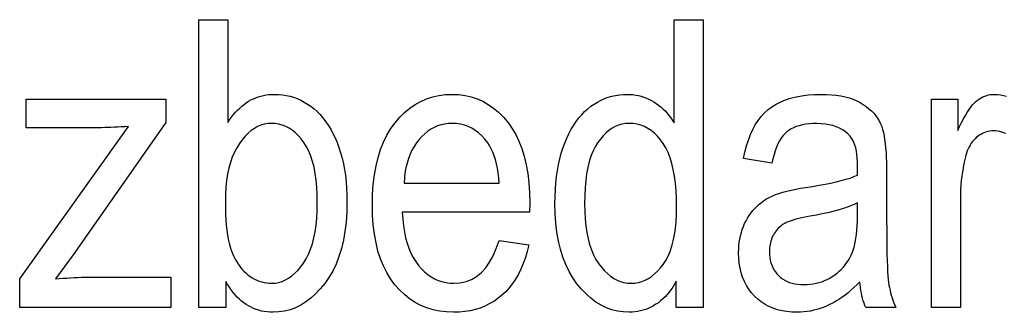
# Model space of a CAD drawing. Extents: x 108 to 576, y 22 to 388.
# Drawn here: x 319 to 331, y 75 to 79 of the extents above; entities that cross this region are included whole.
import ezdxf

# ---------------------------------------------------------------- set-up
doc = ezdxf.new("R2010")
doc.units = 0
doc.layers.get('0').update_dxf_attribs({"linetype": 'CONTINUOUS'})

msp = doc.modelspace()

# ---------------------------------------------------------------- linework, layer by layer
at = {"color": 7}
for points in [[(321.513, 75.251), (321.186, 75.251), (321.186, 78.751), (321.537, 78.751), (321.537, 77.502), (321.56, 77.535), (321.583, 77.567), (321.607, 77.597), (321.632, 77.626), (321.657, 77.652), (321.683, 77.677), (321.709, 77.7), (321.736, 77.721), (321.763, 77.741), (321.791, 77.759), (321.82, 77.775), (321.85, 77.789), (321.88, 77.802), (321.91, 77.813), (321.942, 77.822), (321.974, 77.83), (322.006, 77.836), (322.039, 77.84), (322.073, 77.843), (322.108, 77.843), (322.156, 77.842), (322.203, 77.838), (322.25, 77.83), (322.296, 77.82), (322.34, 77.807), (322.384, 77.791), (322.427, 77.772), (322.469, 77.75), (322.51, 77.725), (322.551, 77.698), (322.59, 77.667), (322.627, 77.633), (322.663, 77.597), (322.697, 77.557), (322.73, 77.515), (322.761, 77.469), (322.791, 77.42), (322.818, 77.368), (322.845, 77.314), (322.869, 77.256), (322.892, 77.196), (322.912, 77.133), (322.93, 77.067), (322.946, 76.999), (322.959, 76.928), (322.97, 76.855), (322.978, 76.78), (322.984, 76.701), (322.988, 76.621), (322.989, 76.537), (322.986, 76.411), (322.978, 76.291), (322.965, 76.177), (322.946, 76.069), (322.921, 75.967), (322.892, 75.87), (322.857, 75.779), (322.816, 75.695), (322.77, 75.616), (322.719, 75.543), (322.664, 75.477), (322.607, 75.417), (322.549, 75.365), (322.489, 75.319), (322.427, 75.281), (322.363, 75.249), (322.297, 75.225), (322.229, 75.207), (322.16, 75.197), (322.089, 75.193), (322.053, 75.194), (322.018, 75.197), (321.983, 75.202), (321.949, 75.208), (321.917, 75.217), (321.884, 75.227), (321.853, 75.24), (321.822, 75.254), (321.792, 75.27), (321.763, 75.288), (321.734, 75.307), (321.707, 75.329), (321.68, 75.352), (321.654, 75.378), (321.628, 75.405), (321.604, 75.434), (321.58, 75.465), (321.557, 75.497), (321.535, 75.532), (321.513, 75.568)], [(326.997, 75.251), (326.997, 75.571), (326.978, 75.535), (326.957, 75.5), (326.935, 75.468), (326.912, 75.437), (326.888, 75.408), (326.863, 75.381), (326.837, 75.356), (326.809, 75.332), (326.781, 75.31), (326.751, 75.29), (326.721, 75.272), (326.69, 75.255), (326.659, 75.241), (326.627, 75.228), (326.595, 75.217), (326.562, 75.209), (326.529, 75.202), (326.495, 75.197), (326.461, 75.194), (326.427, 75.193), (326.354, 75.197), (326.284, 75.207), (326.215, 75.225), (326.148, 75.249), (326.084, 75.28), (326.021, 75.318), (325.961, 75.364), (325.902, 75.416), (325.845, 75.475), (325.79, 75.541), (325.739, 75.613), (325.694, 75.691), (325.653, 75.775), (325.619, 75.864), (325.589, 75.959), (325.565, 76.059), (325.546, 76.166), (325.533, 76.278), (325.525, 76.395), (325.522, 76.518), (325.523, 76.603), (325.527, 76.686), (325.533, 76.766), (325.541, 76.843), (325.552, 76.918), (325.565, 76.99), (325.58, 77.059), (325.598, 77.126), (325.619, 77.19), (325.641, 77.251), (325.666, 77.31), (325.692, 77.365), (325.72, 77.418), (325.75, 77.467), (325.781, 77.513), (325.813, 77.556), (325.848, 77.596), (325.883, 77.633), (325.921, 77.667), (325.96, 77.698), (326, 77.725), (326.041, 77.75), (326.084, 77.772), (326.127, 77.791), (326.17, 77.807), (326.215, 77.82), (326.261, 77.83), (326.307, 77.838), (326.355, 77.842), (326.403, 77.843), (326.437, 77.842), (326.472, 77.84), (326.505, 77.835), (326.538, 77.829), (326.571, 77.82), (326.603, 77.81), (326.635, 77.798), (326.666, 77.785), (326.696, 77.769), (326.726, 77.751), (326.756, 77.732), (326.784, 77.712), (326.811, 77.69), (326.837, 77.666), (326.863, 77.641), (326.887, 77.615), (326.91, 77.587), (326.932, 77.558), (326.953, 77.527), (326.973, 77.495), (326.973, 78.751), (327.327, 78.751), (327.327, 75.251)], [(324.841, 76.067), (325.204, 76.012), (325.185, 75.933), (325.162, 75.858), (325.137, 75.787), (325.108, 75.719), (325.077, 75.656), (325.043, 75.597), (325.005, 75.542), (324.965, 75.49), (324.922, 75.443), (324.876, 75.4), (324.827, 75.361), (324.777, 75.325), (324.723, 75.295), (324.668, 75.268), (324.61, 75.245), (324.55, 75.226), (324.488, 75.212), (324.423, 75.202), (324.357, 75.195), (324.288, 75.193), (324.201, 75.197), (324.118, 75.207), (324.038, 75.224), (323.961, 75.247), (323.888, 75.277), (323.818, 75.314), (323.752, 75.358), (323.689, 75.408), (323.629, 75.465), (323.573, 75.529), (323.521, 75.599), (323.474, 75.675), (323.433, 75.757), (323.398, 75.845), (323.367, 75.938), (323.343, 76.038), (323.324, 76.144), (323.31, 76.256), (323.302, 76.373), (323.299, 76.497), (323.302, 76.625), (323.31, 76.747), (323.324, 76.863), (323.343, 76.972), (323.368, 77.076), (323.398, 77.173), (323.434, 77.263), (323.476, 77.348), (323.523, 77.426), (323.575, 77.498), (323.632, 77.564), (323.691, 77.623), (323.754, 77.674), (323.819, 77.719), (323.887, 77.757), (323.959, 77.788), (324.033, 77.812), (324.11, 77.83), (324.19, 77.84), (324.273, 77.843), (324.353, 77.84), (324.429, 77.83), (324.503, 77.813), (324.575, 77.789), (324.643, 77.759), (324.709, 77.721), (324.773, 77.677), (324.833, 77.626), (324.891, 77.569), (324.947, 77.504), (324.998, 77.434), (325.044, 77.357), (325.084, 77.274), (325.119, 77.185), (325.149, 77.09), (325.173, 76.988), (325.192, 76.881), (325.205, 76.768), (325.214, 76.649), (325.216, 76.523), (325.214, 76.409), (323.662, 76.409), (323.668, 76.325), (323.677, 76.246), (323.689, 76.171), (323.704, 76.1), (323.722, 76.034), (323.744, 75.971), (323.768, 75.913), (323.796, 75.859), (323.826, 75.809), (323.86, 75.764), (323.896, 75.723), (323.934, 75.686), (323.973, 75.653), (324.014, 75.625), (324.056, 75.601), (324.1, 75.581), (324.145, 75.566), (324.192, 75.555), (324.24, 75.549), (324.29, 75.547), (324.367, 75.552), (324.439, 75.567), (324.506, 75.593), (324.568, 75.63), (324.626, 75.677), (324.679, 75.734), (324.727, 75.802), (324.77, 75.88), (324.808, 75.968)], [(329.234, 75.563), (329.199, 75.528), (329.163, 75.493), (329.127, 75.461), (329.091, 75.431), (329.054, 75.402), (329.017, 75.375), (328.98, 75.35), (328.943, 75.327), (328.905, 75.306), (328.867, 75.286), (328.828, 75.269), (328.79, 75.253), (328.751, 75.239), (328.712, 75.227), (328.672, 75.217), (328.632, 75.208), (328.592, 75.202), (328.552, 75.197), (328.511, 75.194), (328.47, 75.193), (328.407, 75.195), (328.346, 75.201), (328.287, 75.211), (328.232, 75.225), (328.178, 75.242), (328.128, 75.264), (328.08, 75.289), (328.035, 75.319), (327.992, 75.352), (327.952, 75.389), (327.916, 75.43), (327.883, 75.473), (327.854, 75.519), (327.829, 75.567), (327.807, 75.619), (327.79, 75.673), (327.776, 75.73), (327.767, 75.789), (327.761, 75.852), (327.759, 75.917), (327.76, 75.96), (327.763, 76.003), (327.767, 76.044), (327.773, 76.084), (327.782, 76.124), (327.792, 76.162), (327.803, 76.2), (327.817, 76.236), (327.832, 76.271), (327.85, 76.306), (327.868, 76.339), (327.889, 76.371), (327.91, 76.401), (327.933, 76.43), (327.957, 76.457), (327.983, 76.483), (328.009, 76.507), (328.038, 76.53), (328.067, 76.551), (328.098, 76.571), (328.131, 76.589), (328.167, 76.607), (328.207, 76.624), (328.25, 76.639), (328.296, 76.654), (328.345, 76.667), (328.398, 76.68), (328.454, 76.692), (328.513, 76.702), (328.575, 76.712), (328.659, 76.724), (328.738, 76.738), (328.813, 76.751), (328.883, 76.765), (328.948, 76.78), (329.009, 76.795), (329.065, 76.81), (329.116, 76.826), (329.163, 76.843), (329.206, 76.86), (329.208, 76.97), (329.207, 77.02), (329.204, 77.067), (329.2, 77.112), (329.193, 77.153), (329.185, 77.191), (329.175, 77.226), (329.162, 77.258), (329.148, 77.287), (329.133, 77.312), (329.115, 77.335), (329.087, 77.364), (329.057, 77.39), (329.024, 77.413), (328.987, 77.433), (328.948, 77.449), (328.907, 77.463), (328.862, 77.474), (328.815, 77.482), (328.765, 77.486), (328.712, 77.488), (328.664, 77.487), (328.618, 77.484), (328.575, 77.479), (328.535, 77.471), (328.497, 77.462), (328.461, 77.451), (328.428, 77.438), (328.398, 77.423), (328.369, 77.405), (328.344, 77.386), (328.32, 77.364), (328.298, 77.338), (328.277, 77.309), (328.257, 77.277), (328.238, 77.24), (328.221, 77.2), (328.205, 77.157), (328.19, 77.11), (328.177, 77.059), (328.165, 77.005), (327.819, 77.063), (327.835, 77.142), (327.854, 77.217), (327.877, 77.288), (327.902, 77.354), (327.931, 77.415), (327.962, 77.473), (327.996, 77.525), (328.034, 77.574), (328.075, 77.618), (328.118, 77.657), (328.165, 77.693), (328.216, 77.724), (328.271, 77.752), (328.33, 77.776), (328.392, 77.797), (328.459, 77.814), (328.529, 77.827), (328.604, 77.836), (328.682, 77.842), (328.764, 77.843), (328.828, 77.842), (328.889, 77.838), (328.948, 77.832), (329.003, 77.824), (329.056, 77.813), (329.106, 77.799), (329.153, 77.783), (329.197, 77.765), (329.239, 77.744), (329.277, 77.72), (329.313, 77.695), (329.346, 77.669), (329.377, 77.641), (329.404, 77.613), (329.429, 77.583), (329.451, 77.552), (329.471, 77.52), (329.487, 77.486), (329.501, 77.452), (329.512, 77.416), (329.522, 77.378), (329.53, 77.337), (329.537, 77.292), (329.544, 77.244), (329.549, 77.193), (329.554, 77.138), (329.557, 77.08), (329.559, 77.019), (329.561, 76.954), (329.561, 76.886), (329.561, 76.313), (329.562, 76.197), (329.562, 76.09), (329.563, 75.992), (329.565, 75.903), (329.567, 75.823), (329.57, 75.751), (329.573, 75.689), (329.576, 75.635), (329.58, 75.591), (329.584, 75.555), (329.589, 75.524), (329.595, 75.493), (329.602, 75.462), (329.609, 75.431), (329.618, 75.401), (329.627, 75.37), (329.638, 75.34), (329.649, 75.31), (329.661, 75.28), (329.674, 75.251), (329.306, 75.251), (329.295, 75.277), (329.286, 75.305), (329.276, 75.334), (329.268, 75.364), (329.261, 75.394), (329.254, 75.426), (329.248, 75.459), (329.243, 75.493), (329.238, 75.528)], [(319.004, 75.251), (319.004, 75.599), (320.329, 77.452), (320.284, 77.449), (320.241, 77.447), (320.198, 77.445), (320.157, 77.443), (320.116, 77.441), (320.077, 77.44), (320.039, 77.439), (320.001, 77.438), (319.965, 77.438), (319.93, 77.438), (319.083, 77.438), (319.083, 77.786), (320.783, 77.786), (320.783, 77.502), (319.656, 75.893), (319.439, 75.599), (319.486, 75.603), (319.532, 75.607), (319.578, 75.61), (319.623, 75.613), (319.668, 75.615), (319.712, 75.617), (319.756, 75.619), (319.798, 75.62), (319.841, 75.62), (319.883, 75.621), (320.845, 75.621), (320.845, 75.251)], [(321.509, 76.537), (321.509, 76.461), (321.511, 76.388), (321.515, 76.319), (321.52, 76.254), (321.526, 76.193), (321.534, 76.136), (321.544, 76.083), (321.554, 76.034), (321.567, 75.989), (321.58, 75.948), (321.595, 75.91), (321.611, 75.873), (321.629, 75.839), (321.647, 75.806), (321.667, 75.775), (321.688, 75.746), (321.71, 75.719), (321.733, 75.694), (321.757, 75.671), (321.783, 75.649), (321.81, 75.63), (321.837, 75.612), (321.865, 75.597), (321.893, 75.584), (321.922, 75.572), (321.951, 75.563), (321.981, 75.556), (322.012, 75.551), (322.043, 75.548), (322.074, 75.547), (322.117, 75.549), (322.159, 75.556), (322.2, 75.569), (322.24, 75.586), (322.279, 75.608), (322.317, 75.635), (322.355, 75.667), (322.391, 75.703), (322.426, 75.745), (322.46, 75.791), (322.492, 75.843), (322.521, 75.899), (322.546, 75.96), (322.568, 76.026), (322.586, 76.097), (322.601, 76.172), (322.613, 76.253), (322.622, 76.338), (322.627, 76.428), (322.628, 76.523), (322.627, 76.62), (322.622, 76.712), (322.614, 76.799), (322.602, 76.88), (322.588, 76.956), (322.57, 77.026), (322.549, 77.092), (322.524, 77.152), (322.497, 77.207), (322.466, 77.256), (322.433, 77.301), (322.398, 77.34), (322.362, 77.375), (322.324, 77.406), (322.285, 77.432), (322.244, 77.453), (322.202, 77.469), (322.159, 77.481), (322.114, 77.488), (322.067, 77.49), (322.024, 77.488), (321.982, 77.48), (321.941, 77.468), (321.901, 77.451), (321.862, 77.429), (321.823, 77.402), (321.786, 77.37), (321.749, 77.333), (321.714, 77.292), (321.679, 77.245), (321.647, 77.194), (321.618, 77.139), (321.592, 77.079), (321.57, 77.015), (321.551, 76.946), (321.536, 76.873), (321.524, 76.796), (321.515, 76.714), (321.51, 76.628)], [(323.684, 76.762), (324.844, 76.762), (324.838, 76.826), (324.831, 76.887), (324.821, 76.945), (324.81, 76.999), (324.797, 77.05), (324.782, 77.097), (324.765, 77.141), (324.746, 77.182), (324.725, 77.22), (324.703, 77.254), (324.668, 77.299), (324.631, 77.339), (324.593, 77.374), (324.552, 77.405), (324.51, 77.431), (324.466, 77.452), (324.42, 77.469), (324.372, 77.481), (324.322, 77.488), (324.271, 77.49), (324.224, 77.488), (324.179, 77.482), (324.135, 77.472), (324.093, 77.459), (324.052, 77.441), (324.012, 77.419), (323.974, 77.394), (323.937, 77.364), (323.901, 77.33), (323.867, 77.293), (323.835, 77.252), (323.807, 77.209), (323.781, 77.163), (323.758, 77.114), (323.738, 77.062), (323.721, 77.007), (323.707, 76.95), (323.696, 76.89), (323.688, 76.827)], [(325.882, 76.516), (325.884, 76.42), (325.889, 76.329), (325.898, 76.244), (325.91, 76.163), (325.925, 76.087), (325.944, 76.017), (325.966, 75.951), (325.992, 75.891), (326.021, 75.836), (326.053, 75.785), (326.088, 75.74), (326.124, 75.699), (326.161, 75.664), (326.199, 75.633), (326.238, 75.606), (326.278, 75.585), (326.32, 75.568), (326.362, 75.556), (326.406, 75.549), (326.451, 75.547), (326.495, 75.549), (326.538, 75.556), (326.58, 75.567), (326.621, 75.583), (326.66, 75.604), (326.698, 75.629), (326.736, 75.659), (326.771, 75.693), (326.806, 75.732), (326.84, 75.776), (326.871, 75.824), (326.899, 75.877), (326.924, 75.934), (326.945, 75.997), (326.963, 76.064), (326.978, 76.135), (326.99, 76.211), (326.998, 76.292), (327.003, 76.378), (327.004, 76.468), (327.003, 76.572), (326.998, 76.67), (326.99, 76.762), (326.978, 76.848), (326.963, 76.929), (326.945, 77.004), (326.924, 77.073), (326.899, 77.136), (326.871, 77.194), (326.84, 77.245), (326.806, 77.292), (326.77, 77.333), (326.733, 77.37), (326.694, 77.402), (326.654, 77.429), (326.611, 77.451), (326.567, 77.468), (326.521, 77.48), (326.474, 77.488), (326.424, 77.49), (326.381, 77.488), (326.338, 77.481), (326.297, 77.469), (326.257, 77.452), (326.218, 77.431), (326.18, 77.405), (326.144, 77.375), (326.109, 77.34), (326.075, 77.3), (326.042, 77.255), (326.012, 77.205), (325.985, 77.15), (325.961, 77.09), (325.94, 77.024), (325.922, 76.953), (325.908, 76.876), (325.897, 76.794), (325.889, 76.707), (325.884, 76.614)], [(329.206, 76.523), (329.165, 76.504), (329.121, 76.486), (329.073, 76.468), (329.021, 76.451), (328.965, 76.435), (328.906, 76.419), (328.843, 76.403), (328.776, 76.389), (328.705, 76.374), (328.63, 76.361), (328.587, 76.353), (328.547, 76.345), (328.509, 76.337), (328.474, 76.328), (328.442, 76.32), (328.412, 76.311), (328.385, 76.302), (328.361, 76.293), (328.339, 76.283), (328.32, 76.274), (328.303, 76.263), (328.286, 76.252), (328.271, 76.241), (328.256, 76.228), (328.241, 76.215), (328.228, 76.2), (328.216, 76.185), (328.204, 76.169), (328.193, 76.153), (328.183, 76.135), (328.173, 76.117), (328.165, 76.098), (328.158, 76.079), (328.151, 76.059), (328.146, 76.039), (328.142, 76.018), (328.138, 75.996), (328.136, 75.974), (328.134, 75.952), (328.134, 75.929), (328.135, 75.893), (328.138, 75.859), (328.144, 75.826), (328.152, 75.795), (328.162, 75.765), (328.174, 75.737), (328.189, 75.71), (328.206, 75.685), (328.225, 75.661), (328.246, 75.639), (328.269, 75.618), (328.294, 75.599), (328.321, 75.583), (328.349, 75.569), (328.38, 75.557), (328.412, 75.547), (328.445, 75.54), (328.48, 75.534), (328.518, 75.531), (328.556, 75.53), (328.594, 75.531), (328.63, 75.534), (328.666, 75.539), (328.702, 75.546), (328.736, 75.554), (328.77, 75.565), (328.803, 75.578), (328.836, 75.593), (328.868, 75.609), (328.899, 75.628), (328.929, 75.648), (328.957, 75.67), (328.984, 75.692), (329.01, 75.717), (329.034, 75.742), (329.056, 75.769), (329.076, 75.797), (329.096, 75.826), (329.113, 75.857), (329.129, 75.889), (329.144, 75.923), (329.157, 75.961), (329.168, 76.001), (329.178, 76.044), (329.187, 76.09), (329.193, 76.139), (329.199, 76.191), (329.203, 76.246), (329.205, 76.304), (329.206, 76.366)]]:
    msp.add_lwpolyline(points, close=True, dxfattribs=at)
msp.add_lwpolyline([(331.014, 77.366), (330.989, 77.376), (330.963, 77.384), (330.938, 77.391), (330.913, 77.396), (330.887, 77.398), (330.863, 77.399), (330.84, 77.399), (330.818, 77.396), (330.797, 77.392), (330.776, 77.387), (330.755, 77.38), (330.735, 77.371), (330.715, 77.361), (330.695, 77.349), (330.676, 77.335), (330.657, 77.321), (330.639, 77.304), (330.622, 77.287), (330.606, 77.268), (330.592, 77.248), (330.578, 77.226), (330.565, 77.204), (330.554, 77.18), (330.543, 77.155), (330.534, 77.128), (330.526, 77.101), (330.513, 77.051), (330.502, 77.001), (330.492, 76.951), (330.483, 76.899), (330.476, 76.847), (330.47, 76.795), (330.465, 76.741), (330.462, 76.688), (330.46, 76.633), (330.459, 76.578), (330.459, 75.251), (330.108, 75.251), (330.108, 77.786), (330.426, 77.786), (330.426, 77.402), (330.45, 77.453), (330.474, 77.501), (330.497, 77.546), (330.52, 77.587), (330.542, 77.624), (330.564, 77.658), (330.586, 77.688), (330.608, 77.714), (330.628, 77.737), (330.649, 77.756), (330.669, 77.773), (330.691, 77.788), (330.712, 77.801), (330.734, 77.812), (330.757, 77.822), (330.78, 77.829), (330.803, 77.836), (330.827, 77.84), (330.852, 77.843), (330.877, 77.843), (330.912, 77.842), (330.948, 77.838), (330.984, 77.831), (331.019, 77.821)], dxfattribs=at)

doc.saveas('drawing.dxf')
